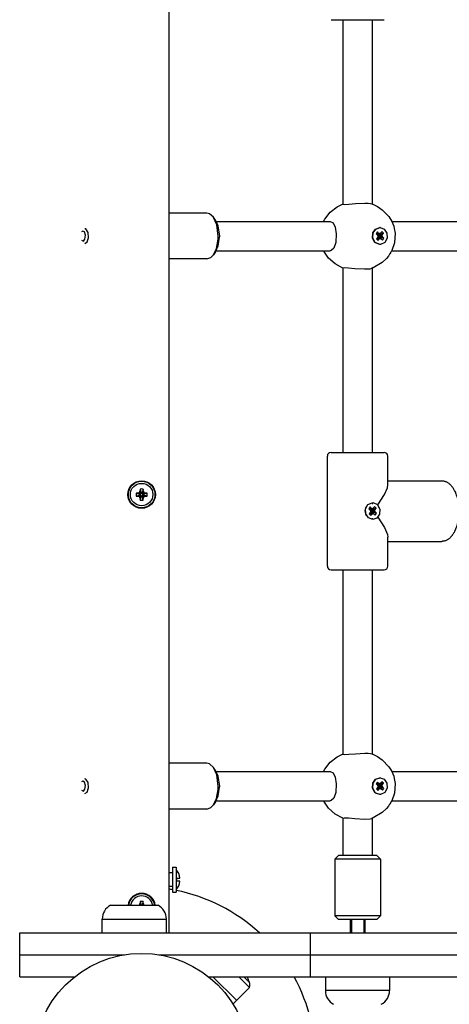
# Model space of a CAD drawing. Units: millimetres. Extents: x -12102 to -3147, y -9350 to -1029.
# Drawn here: x -8959 to -8724, y -4216 to -3679 of the extents above; entities that cross this region are included whole.
import ezdxf

# ---------------------------------------------------------------- set-up
doc = ezdxf.new("R2010")
doc.units = ezdxf.units.MM

# ---------------------------------------------------------------- blocks, each defined once
blk = doc.blocks.new('ШЛ-06')
for p, q in [((915, -830), (915, -305.23)), ((1003.29, -332), (1025.01, -332)), ((1009.79, -332), (1009.79, -432.58)), ((1025.01, -332), (1032.29, -332)), ((1025.79, -332), (1025.79, -432.51)), ((1002.9, -436.93), (1006.72, -434)), ((1006.72, -434), (1009.63, -432.57)), ((1009.63, -432.57), (1009.79, -432.51)), ((1009.79, -432.58), (1009.79, -432.58)), ((1009.79, -432.58), (1010.58, -432.76)), ((1010.58, -432.76), (1013.08, -432.64)), ((1013.08, -432.64), (1016.72, -432.31)), ((1016.72, -432.31), (1021.77, -432.04)), ((1021.77, -432.04), (1023.48, -432.09)), ((1023.48, -432.09), (1024.77, -432.23)), ((1024.77, -432.23), (1025.56, -432.42)), ((1025.56, -432.42), (1025.62, -432.44)), ((1025.62, -432.44), (1025.7, -432.47)), ((1025.7, -432.47), (1025.83, -432.52)), ((1025.83, -432.52), (1025.87, -432.54)), ((1025.87, -432.54), (1025.96, -432.58)), ((1025.96, -432.58), (1026.14, -432.66)), ((1026.14, -432.66), (1026.5, -432.81)), ((1026.5, -432.81), (1027.21, -433.13)), ((1027.21, -433.13), (1028.6, -433.86)), ((1028.6, -433.86), (1031.19, -435.62)), ((935.6, -437.5), (915, -437.5)), ((937, -437.82), (935.6, -437.5)), ((939.18, -439.77), (937, -437.82)), ((940.34, -441.41), (939.18, -439.77)), ((939.22, -439.83), (939.18, -439.77)), ((941.04, -443.93), (939.22, -439.83)), ((999.88, -440.74), (1002.9, -436.93)), ((1031.19, -435.62), (1034.81, -439.4)), ((1034.81, -439.4), (1036.23, -441.69)), ((941.78, -444.49), (940.34, -441.41)), ((940.72, -442), (1002.85, -442)), ((941.82, -450), (941.04, -443.93)), ((942.56, -450), (941.78, -444.49)), ((999.19, -442), (999.88, -440.74)), ((1002.85, -442), (1004.45, -442.78)), ((1004.45, -442.78), (1005.61, -445.11)), ((1005.61, -445.11), (1006.17, -448.71)), ((1027.63, -446.17), (1029.85, -445.4)), ((1027.78, -446.17), (1030, -445.4)), ((1030, -445.4), (1029.85, -445.4)), ((1030, -445.4), (1032.28, -446.23)), ((1036.23, -441.69), (1036.29, -441.82)), ((1036.29, -441.82), (1036.31, -441.85)), ((1036.31, -441.85), (1036.34, -441.9)), ((1036.34, -441.9), (1036.37, -441.98)), ((1036.37, -441.98), (1036.43, -442.09)), ((1036.39, -442), (1132.9, -442)), ((1036.43, -442.09), (1036.47, -442.18)), ((1036.47, -442.18), (1036.56, -442.37)), ((1036.56, -442.37), (1036.73, -442.74)), ((1036.73, -442.74), (1036.97, -443.3)), ((1036.97, -443.3), (1037.46, -444.64)), ((1037.46, -444.64), (1037.81, -445.91)), ((867.97, -447.25), (867.18, -447.75)), ((868.78, -447.78), (867.97, -447.25)), ((869.32, -449.58), (868.78, -447.78)), ((869.58, -446.14), (869.05, -446)), ((869.08, -451.62), (869.32, -449.58)), ((870.77, -447.98), (869.58, -446.14)), ((870.23, -453.23), (870.98, -451.01)), ((870.98, -451.01), (870.77, -447.98)), ((941.76, -451.77), (941.82, -450)), ((941.82, -455.39), (942.55, -450.65)), ((942.55, -450.65), (942.56, -450)), ((1006.17, -448.71), (1005.92, -453.49)), ((1025.97, -451.09), (1026.13, -448.33)), ((1026.12, -451.09), (1026.28, -448.33)), ((1026.13, -448.33), (1027.63, -446.17)), ((1026.28, -448.33), (1027.78, -446.17)), ((1028.68, -447.77), (1027.91, -448.78)), ((1027.91, -448.78), (1028.48, -449.36)), ((1028.56, -450.86), (1028.06, -451.52)), ((1028.48, -449.36), (1028.88, -450.08)), ((1028.51, -449.41), (1028.56, -449.33)), ((1028.68, -447.77), (1028.56, -449.33)), ((1028.56, -449.33), (1028.73, -449.5)), ((1028.88, -450.08), (1028.56, -450.86)), ((1028.64, -450.72), (1028.62, -450.71)), ((1028.79, -450.52), (1028.64, -450.72)), ((1028.94, -452.41), (1028.64, -450.72)), ((1029.25, -448.35), (1028.68, -447.77)), ((1029.25, -448.35), (1028.73, -449.5)), ((1028.73, -449.5), (1028.94, -449.62)), ((1028.98, -450.38), (1028.79, -450.52)), ((1029.44, -451.75), (1028.79, -450.52)), ((1029.93, -448.72), (1028.94, -449.62)), ((1028.94, -449.62), (1029.12, -449.48)), ((1029.18, -450.5), (1028.98, -450.38)), ((1030.07, -451.28), (1028.98, -450.38)), ((1030.55, -448.25), (1029.12, -449.48)), ((1030.74, -451.65), (1029.18, -450.5)), ((1029.93, -448.72), (1029.25, -448.35)), ((1029.39, -449.74), (1029.29, -449.98)), ((1031.11, -449.92), (1029.29, -449.98)), ((1029.29, -449.98), (1029.41, -450.19)), ((1029.31, -449.31), (1029.54, -449.55)), ((1029.58, -450.37), (1029.37, -450.64)), ((1031.43, -449.14), (1029.39, -449.74)), ((1029.54, -449.55), (1029.39, -449.74)), ((1029.41, -450.19), (1029.58, -450.37)), ((1031.51, -450.64), (1029.41, -450.19)), ((1031.93, -448.48), (1029.54, -449.55)), ((1032.08, -451.22), (1029.58, -450.37)), ((1030.55, -448.25), (1029.93, -448.72)), ((1031.05, -447.59), (1030.55, -448.25)), ((1031.93, -448.48), (1031.05, -447.59)), ((1031.11, -449.92), (1031.43, -449.14)), ((1031.51, -450.64), (1031.11, -449.92)), ((1031.43, -449.14), (1031.93, -448.48)), ((1032.08, -451.22), (1031.51, -450.64)), ((1032.28, -446.23), (1033.74, -448.42)), ((1033.74, -448.42), (1033.85, -451.18)), ((1037.81, -445.91), (1038.23, -448.51)), ((1038.23, -448.51), (1037.89, -453.76)), ((867.18, -452.25), (868.21, -452.71)), ((868.21, -452.71), (869.08, -451.62)), ((869.05, -454), (870.23, -453.23)), ((940.34, -458.59), (941.82, -455.39)), ((940.83, -456.79), (941.76, -451.77)), ((1005.92, -453.49), (1004.86, -456.66)), ((1027.21, -453.45), (1025.97, -451.09)), ((1027.36, -453.45), (1026.12, -451.09)), ((1027.56, -453.77), (1027.21, -453.45)), ((1027.71, -453.77), (1027.36, -453.45)), ((1029.85, -454.6), (1027.56, -453.77)), ((1030, -454.6), (1027.71, -453.77)), ((1028.06, -451.52), (1028.94, -452.41)), ((1028.94, -452.41), (1029.44, -451.75)), ((1029.44, -451.75), (1030.07, -451.28)), ((1030, -454.6), (1029.85, -454.6)), ((1030.35, -454.58), (1030, -454.6)), ((1030.07, -451.28), (1030.74, -451.65)), ((1032.57, -453.52), (1030.35, -454.58)), ((1030.74, -451.65), (1031.31, -452.23)), ((1031.31, -452.23), (1032.08, -451.22)), ((1033.85, -451.18), (1032.57, -453.52)), ((1037.89, -453.76), (1036.4, -457.96)), ((935.6, -462.5), (937.78, -461.71)), ((937.78, -461.71), (939.18, -460.23)), ((939.18, -460.23), (940.83, -456.79)), ((940.34, -458.59), (939.18, -460.23)), ((940.72, -458), (1002.85, -458)), ((999.28, -458.17), (999.19, -458)), ((1001.92, -462.03), (999.28, -458.17)), ((1003.36, -457.93), (1002.85, -458)), ((1004.86, -456.66), (1003.36, -457.93)), ((1034.55, -460.94), (1033.5, -462.2)), ((1035.03, -460.28), (1034.55, -460.94)), ((1035.26, -459.94), (1035.03, -460.28)), ((1035.37, -459.77), (1035.26, -459.94)), ((1035.43, -459.68), (1035.37, -459.77)), ((1035.92, -458.85), (1035.43, -459.68)), ((1036.15, -458.42), (1035.92, -458.85)), ((1036.27, -458.21), (1036.15, -458.42)), ((1036.33, -458.11), (1036.27, -458.21)), ((1036.36, -458.05), (1036.33, -458.11)), ((1036.37, -458.03), (1036.36, -458.05)), ((1036.38, -458.01), (1036.37, -458.03)), ((1036.39, -458), (1036.38, -458.01)), ((1036.4, -457.98), (1036.39, -457.99)), ((1036.39, -457.99), (1036.39, -457.99)), ((1036.39, -457.99), (1036.39, -458)), ((1036.39, -458), (1132.9, -458)), ((1036.4, -457.96), (1036.4, -457.97)), ((1036.4, -457.97), (1036.4, -457.97)), ((1036.4, -457.97), (1036.4, -457.98)), ((1036.4, -457.98), (1036.4, -457.98)), ((935.6, -462.5), (915, -462.5)), ((1005.54, -465.24), (1001.92, -462.03)), ((1009.79, -467.49), (1005.54, -465.24)), ((1031.12, -464.43), (1026.34, -467.27)), ((1033.5, -462.2), (1031.12, -464.43)), ((1009.79, -467.42), (1010.48, -467.24)), ((1009.79, -467.42), (1009.79, -467.42)), ((1009.79, -467.42), (1009.79, -568)), ((1010.48, -467.24), (1012.8, -467.33)), ((1012.8, -467.33), (1016.24, -467.65)), ((1016.24, -467.65), (1021.49, -467.96)), ((1021.49, -467.96), (1024.66, -467.79)), ((1024.66, -467.79), (1025.56, -467.58)), ((1025.63, -467.55), (1025.55, -467.58)), ((1025.71, -467.52), (1025.63, -467.55)), ((1025.83, -467.48), (1025.71, -467.52)), ((1025.79, -467.49), (1025.79, -568)), ((1025.91, -467.45), (1025.83, -467.48)), ((1025.96, -467.43), (1025.91, -467.45)), ((1025.99, -467.41), (1025.96, -467.43)), ((1026.14, -467.35), (1025.99, -467.41)), ((1026.34, -467.27), (1026.14, -467.35)), ((1003.29, -568), (1025.01, -568)), ((1025.01, -568), (1032.29, -568)), ((1001.29, -630), (1001.29, -570)), ((1034.29, -585.69), (1034.29, -570)), ((1034.29, -583.5), (1063.74, -583.5)), ((896.97, -590.22), (898.97, -590.73)), ((897.86, -590.17), (899.32, -590.73)), ((898.84, -589.84), (899.64, -590.64)), ((899.17, -588.86), (899.73, -590.32)), ((899.22, -587.97), (899.73, -589.97)), ((899.32, -590.73), (899.64, -590.64)), ((899.64, -590.64), (899.73, -590.32)), ((899.73, -589.97), (900.27, -589.97)), ((899.73, -590.32), (899.73, -589.97)), ((900.78, -587.97), (900.27, -589.97)), ((900.83, -588.86), (900.27, -590.32)), ((900.27, -589.97), (900.27, -590.32)), ((900.27, -590.32), (900.36, -590.64)), ((901.16, -589.84), (900.36, -590.64)), ((900.36, -590.64), (900.68, -590.73)), ((902.14, -590.17), (900.68, -590.73)), ((903.03, -590.22), (901.03, -590.73)), ((1032.49, -590.98), (1034.06, -587.25)), ((1034.06, -587.25), (1034.29, -585.69)), ((896.97, -591.78), (898.97, -591.27)), ((897.86, -591.83), (899.32, -591.27)), ((898.84, -592.16), (899.64, -591.36)), ((898.97, -591.27), (898.97, -590.73)), ((898.97, -590.73), (899.32, -590.73)), ((899.32, -591.27), (898.97, -591.27)), ((899.17, -593.14), (899.73, -591.68)), ((899.22, -594.03), (899.73, -592.03)), ((899.64, -591.36), (899.32, -591.27)), ((899.73, -591.68), (899.64, -591.36)), ((899.73, -592.03), (899.73, -591.68)), ((900.27, -592.03), (899.73, -592.03)), ((900.36, -591.36), (900.27, -591.68)), ((900.83, -593.14), (900.27, -591.68)), ((900.27, -591.68), (900.27, -592.03)), ((900.78, -594.03), (900.27, -592.03)), ((900.68, -591.27), (900.36, -591.36)), ((901.16, -592.16), (900.36, -591.36)), ((900.68, -590.73), (901.03, -590.73)), ((901.03, -591.27), (900.68, -591.27)), ((902.14, -591.83), (900.68, -591.27)), ((901.03, -590.73), (901.03, -591.27)), ((903.03, -591.78), (901.03, -591.27)), ((1023.44, -596.48), (1025.65, -595.42)), ((1025.65, -595.42), (1026.01, -595.4)), ((1025.86, -596), (1025.79, -596.01)), ((1025.94, -596), (1025.86, -596)), ((1026.01, -596), (1025.94, -596)), ((1026.01, -595.4), (1028.3, -596.23)), ((1028.74, -596.65), (1032.49, -590.98)), ((1021.88, -599.72), (1022.46, -597.6)), ((1022.46, -602.4), (1021.88, -599.72)), ((1022.16, -598.82), (1023.44, -596.48)), ((1022.26, -601.58), (1022.16, -598.82)), ((1024.7, -597.77), (1023.92, -598.78)), ((1023.92, -598.78), (1024.49, -599.36)), ((1024.58, -600.86), (1024.07, -601.52)), ((1024.49, -599.36), (1024.9, -600.08)), ((1024.52, -599.41), (1024.58, -599.33)), ((1024.7, -597.77), (1024.58, -599.33)), ((1024.58, -599.33), (1024.75, -599.5)), ((1024.9, -600.08), (1024.58, -600.86)), ((1024.65, -600.72), (1024.64, -600.71)), ((1024.8, -600.52), (1024.65, -600.72)), ((1024.95, -602.41), (1024.65, -600.72)), ((1025.27, -598.35), (1024.7, -597.77)), ((1025.27, -598.35), (1024.75, -599.5)), ((1024.75, -599.5), (1024.95, -599.62)), ((1024.99, -600.38), (1024.8, -600.52)), ((1025.46, -601.75), (1024.8, -600.52)), ((1025.94, -598.72), (1024.95, -599.62)), ((1024.95, -599.62), (1025.14, -599.48)), ((1026.08, -601.28), (1024.99, -600.38)), ((1025.19, -600.5), (1024.99, -600.38)), ((1026.56, -598.25), (1025.14, -599.48)), ((1026.75, -601.65), (1025.19, -600.5)), ((1025.94, -598.72), (1025.27, -598.35)), ((1025.4, -599.74), (1025.3, -599.98)), ((1027.12, -599.92), (1025.3, -599.98)), ((1025.3, -599.98), (1025.43, -600.19)), ((1025.32, -599.31), (1025.55, -599.55)), ((1025.6, -600.37), (1025.39, -600.64)), ((1027.44, -599.14), (1025.4, -599.74)), ((1025.55, -599.55), (1025.4, -599.74)), ((1027.53, -600.64), (1025.43, -600.19)), ((1025.43, -600.19), (1025.6, -600.37)), ((1025.46, -601.75), (1026.08, -601.28)), ((1027.95, -598.48), (1025.55, -599.55)), ((1028.1, -601.22), (1025.6, -600.37)), ((1026.56, -598.25), (1025.94, -598.72)), ((1026.08, -601.28), (1026.75, -601.65)), ((1027.07, -597.59), (1026.56, -598.25)), ((1027.95, -598.48), (1027.07, -597.59)), ((1027.12, -599.92), (1027.44, -599.14)), ((1027.53, -600.64), (1027.12, -599.92)), ((1027.32, -602.23), (1028.1, -601.22)), ((1027.44, -599.14), (1027.95, -598.48)), ((1028.1, -601.22), (1027.53, -600.64)), ((1028.3, -596.23), (1028.64, -596.55)), ((1028.64, -596.55), (1029.89, -598.91)), ((1029.89, -598.91), (1029.73, -601.67)), ((1023.72, -603.77), (1022.26, -601.58)), ((1026.01, -604.6), (1023.72, -603.77)), ((1024.07, -601.52), (1024.95, -602.41)), ((1024.95, -602.41), (1025.46, -601.75)), ((1025.79, -603.99), (1025.86, -604)), ((1025.86, -604), (1025.94, -604)), ((1025.94, -604), (1026.01, -604)), ((1028.22, -603.83), (1026.01, -604.6)), ((1026.75, -601.65), (1027.32, -602.23)), ((1029.73, -601.67), (1028.22, -603.83)), ((1028.74, -603.35), (1032.49, -609.02)), ((1032.49, -609.02), (1034.06, -612.75)), ((1034.06, -612.75), (1034.29, -614.31)), ((1034.29, -630), (1034.29, -614.31)), ((1034.29, -616.5), (1063.74, -616.5)), ((1003.29, -632), (1025.01, -632)), ((1009.79, -632), (1009.79, -732.58)), ((1025.01, -632), (1032.29, -632)), ((1025.79, -632), (1025.79, -732.51)), ((1002.9, -736.93), (1006.72, -734)), ((1006.72, -734), (1009.63, -732.57)), ((1009.63, -732.57), (1009.79, -732.51)), ((1009.79, -732.58), (1009.79, -732.58)), ((1009.79, -732.58), (1010.58, -732.76)), ((1010.58, -732.76), (1013.08, -732.64)), ((1013.08, -732.64), (1016.72, -732.31)), ((1016.72, -732.31), (1021.77, -732.04)), ((1021.77, -732.04), (1023.48, -732.09)), ((1023.48, -732.09), (1024.77, -732.23)), ((1024.77, -732.23), (1025.56, -732.42)), ((1025.56, -732.42), (1025.62, -732.44)), ((1025.62, -732.44), (1025.7, -732.47)), ((1025.7, -732.47), (1025.83, -732.52)), ((1025.83, -732.52), (1025.87, -732.54)), ((1025.87, -732.54), (1025.96, -732.58)), ((1025.96, -732.58), (1026.14, -732.66)), ((1026.14, -732.66), (1026.5, -732.81)), ((1026.5, -732.81), (1027.21, -733.13)), ((1027.21, -733.13), (1028.6, -733.86)), ((1028.6, -733.86), (1031.19, -735.62)), ((1031.19, -735.62), (1034.81, -739.4)), ((935.6, -737.5), (915, -737.5)), ((937, -737.82), (935.6, -737.5)), ((939.18, -739.77), (937, -737.82)), ((940.34, -741.41), (939.18, -739.77)), ((939.22, -739.83), (939.18, -739.77)), ((941.04, -743.93), (939.22, -739.83)), ((999.19, -742), (999.88, -740.74)), ((999.88, -740.74), (1002.9, -736.93)), ((1034.81, -739.4), (1036.23, -741.69)), ((869.58, -746.14), (869.05, -746)), ((870.77, -747.98), (869.58, -746.14)), ((941.78, -744.49), (940.34, -741.41)), ((940.72, -742), (1002.85, -742)), ((941.82, -750), (941.04, -743.93)), ((942.56, -750), (941.78, -744.49)), ((1002.85, -742), (1004.45, -742.78)), ((1004.45, -742.78), (1005.61, -745.11)), ((1005.61, -745.11), (1006.17, -748.71)), ((1026.13, -748.33), (1027.63, -746.17)), ((1026.28, -748.33), (1027.78, -746.17)), ((1027.63, -746.17), (1029.85, -745.4)), ((1027.78, -746.17), (1030, -745.4)), ((1030, -745.4), (1029.85, -745.4)), ((1030, -745.4), (1032.28, -746.23)), ((1032.28, -746.23), (1033.74, -748.42)), ((1036.23, -741.69), (1036.29, -741.82)), ((1036.29, -741.82), (1036.31, -741.85)), ((1036.31, -741.85), (1036.34, -741.9)), ((1036.34, -741.9), (1036.37, -741.98)), ((1036.37, -741.98), (1036.43, -742.09)), ((1036.39, -742), (1132.9, -742)), ((1036.43, -742.09), (1036.47, -742.18)), ((1036.47, -742.18), (1036.56, -742.37)), ((1036.56, -742.37), (1036.73, -742.74)), ((1036.73, -742.74), (1036.97, -743.3)), ((1036.97, -743.3), (1037.46, -744.64)), ((1037.46, -744.64), (1037.81, -745.91)), ((1037.81, -745.91), (1038.23, -748.51)), ((867.97, -747.25), (867.18, -747.75)), ((868.78, -747.78), (867.97, -747.25)), ((868.21, -752.71), (869.08, -751.62)), ((869.32, -749.58), (868.78, -747.78)), ((869.08, -751.62), (869.32, -749.58)), ((870.23, -753.23), (870.98, -751.01)), ((870.98, -751.01), (870.77, -747.98)), ((940.83, -756.79), (941.76, -751.77)), ((941.76, -751.77), (941.82, -750)), ((941.82, -755.39), (942.55, -750.65)), ((942.55, -750.65), (942.56, -750)), ((1006.17, -748.71), (1005.92, -753.49)), ((1025.97, -751.09), (1026.13, -748.33)), ((1027.21, -753.45), (1025.97, -751.09)), ((1026.12, -751.09), (1026.28, -748.33)), ((1027.36, -753.45), (1026.12, -751.09)), ((1028.68, -747.77), (1027.91, -748.78)), ((1027.91, -748.78), (1028.48, -749.36)), ((1028.56, -750.86), (1028.06, -751.52)), ((1028.06, -751.52), (1028.94, -752.41)), ((1028.48, -749.36), (1028.88, -750.08)), ((1028.51, -749.41), (1028.56, -749.33)), ((1028.68, -747.77), (1028.56, -749.33)), ((1028.56, -749.33), (1028.73, -749.5)), ((1028.88, -750.08), (1028.56, -750.86)), ((1028.64, -750.72), (1028.62, -750.71)), ((1028.79, -750.52), (1028.64, -750.72)), ((1028.94, -752.41), (1028.64, -750.72)), ((1029.25, -748.35), (1028.68, -747.77)), ((1029.25, -748.35), (1028.73, -749.5)), ((1028.73, -749.5), (1028.94, -749.62)), ((1028.98, -750.38), (1028.79, -750.52)), ((1029.44, -751.75), (1028.79, -750.52)), ((1029.93, -748.72), (1028.94, -749.62)), ((1028.94, -749.62), (1029.12, -749.48)), ((1028.94, -752.41), (1029.44, -751.75)), ((1029.18, -750.5), (1028.98, -750.38)), ((1030.07, -751.28), (1028.98, -750.38)), ((1030.55, -748.25), (1029.12, -749.48)), ((1030.74, -751.65), (1029.18, -750.5)), ((1029.93, -748.72), (1029.25, -748.35)), ((1029.39, -749.74), (1029.29, -749.98)), ((1031.11, -749.92), (1029.29, -749.98)), ((1029.29, -749.98), (1029.41, -750.19)), ((1029.31, -749.31), (1029.54, -749.55)), ((1029.58, -750.37), (1029.37, -750.64)), ((1031.43, -749.14), (1029.39, -749.74)), ((1029.54, -749.55), (1029.39, -749.74)), ((1029.41, -750.19), (1029.58, -750.37)), ((1031.51, -750.64), (1029.41, -750.19)), ((1029.44, -751.75), (1030.07, -751.28)), ((1031.93, -748.48), (1029.54, -749.55)), ((1032.08, -751.22), (1029.58, -750.37)), ((1030.55, -748.25), (1029.93, -748.72)), ((1030.07, -751.28), (1030.74, -751.65)), ((1031.05, -747.59), (1030.55, -748.25)), ((1030.74, -751.65), (1031.31, -752.23)), ((1031.93, -748.48), (1031.05, -747.59)), ((1031.11, -749.92), (1031.43, -749.14)), ((1031.51, -750.64), (1031.11, -749.92)), ((1031.31, -752.23), (1032.08, -751.22)), ((1031.43, -749.14), (1031.93, -748.48)), ((1032.08, -751.22), (1031.51, -750.64)), ((1033.85, -751.18), (1032.57, -753.52)), ((1033.74, -748.42), (1033.85, -751.18)), ((1038.23, -748.51), (1037.89, -753.76)), ((867.18, -752.25), (868.21, -752.71)), ((869.05, -754), (870.23, -753.23)), ((939.18, -760.23), (940.83, -756.79)), ((940.34, -758.59), (941.82, -755.39)), ((1004.86, -756.66), (1003.36, -757.93)), ((1005.92, -753.49), (1004.86, -756.66)), ((1027.56, -753.77), (1027.21, -753.45)), ((1027.71, -753.77), (1027.36, -753.45)), ((1029.85, -754.6), (1027.56, -753.77)), ((1030, -754.6), (1027.71, -753.77)), ((1030, -754.6), (1029.85, -754.6)), ((1030.35, -754.58), (1030, -754.6)), ((1032.57, -753.52), (1030.35, -754.58)), ((1037.89, -753.76), (1036.4, -757.96)), ((935.6, -762.5), (915, -762.5)), ((935.6, -762.5), (937.78, -761.71)), ((937.78, -761.71), (939.18, -760.23)), ((940.34, -758.59), (939.18, -760.23)), ((940.72, -758), (1002.85, -758)), ((999.28, -758.17), (999.19, -758)), ((1001.92, -762.03), (999.28, -758.17)), ((1005.54, -765.24), (1001.92, -762.03)), ((1003.36, -757.93), (1002.85, -758)), ((1033.5, -762.2), (1031.12, -764.43)), ((1034.55, -760.94), (1033.5, -762.2)), ((1035.03, -760.28), (1034.55, -760.94)), ((1035.26, -759.94), (1035.03, -760.28)), ((1035.37, -759.77), (1035.26, -759.94)), ((1035.43, -759.68), (1035.37, -759.77)), ((1035.92, -758.85), (1035.43, -759.68)), ((1036.15, -758.42), (1035.92, -758.85)), ((1036.27, -758.21), (1036.15, -758.42)), ((1036.33, -758.11), (1036.27, -758.21)), ((1036.36, -758.05), (1036.33, -758.11)), ((1036.37, -758.03), (1036.36, -758.05)), ((1036.38, -758.01), (1036.37, -758.03)), ((1036.39, -758), (1036.38, -758.01)), ((1036.4, -757.98), (1036.39, -757.99)), ((1036.39, -757.99), (1036.39, -757.99)), ((1036.39, -757.99), (1036.39, -758)), ((1036.39, -758), (1132.9, -758)), ((1036.4, -757.96), (1036.4, -757.97)), ((1036.4, -757.97), (1036.4, -757.97)), ((1036.4, -757.97), (1036.4, -757.98)), ((1036.4, -757.98), (1036.4, -757.98)), ((1009.79, -767.49), (1005.54, -765.24)), ((1009.79, -767.42), (1010.48, -767.24)), ((1009.79, -767.42), (1009.79, -787.8)), ((1009.79, -767.42), (1009.79, -767.42)), ((1010.48, -767.24), (1012.8, -767.33)), ((1012.8, -767.33), (1016.24, -767.65)), ((1016.24, -767.65), (1021.49, -767.96)), ((1021.49, -767.96), (1024.66, -767.79)), ((1024.66, -767.79), (1025.56, -767.58)), ((1025.63, -767.55), (1025.55, -767.58)), ((1025.71, -767.52), (1025.63, -767.55)), ((1025.83, -767.48), (1025.71, -767.52)), ((1025.79, -767.49), (1025.79, -787.8)), ((1025.91, -767.45), (1025.83, -767.48)), ((1025.96, -767.43), (1025.91, -767.45)), ((1025.99, -767.41), (1025.96, -767.43)), ((1026.14, -767.35), (1025.99, -767.41)), ((1026.34, -767.27), (1026.14, -767.35)), ((1031.12, -764.43), (1026.34, -767.27)), ((1005.29, -789.8), (1007.29, -787.8)), ((1023.02, -787.8), (1007.29, -787.8)), ((1028.29, -787.8), (1023.02, -787.8)), ((1030.29, -789.8), (1028.29, -787.8)), ((916.75, -794.25), (916.75, -807.75)), ((916.75, -794.25), (918.75, -794.25)), ((918.75, -794.25), (918.75, -807.75)), ((1005.29, -789.8), (1005.29, -820.8)), ((1024.02, -789.8), (1005.29, -789.8)), ((1030.29, -789.8), (1024.02, -789.8)), ((1030.29, -789.8), (1030.29, -820.8)), ((916.75, -797.25), (915, -797.25)), ((916.75, -804.75), (915, -804.75)), ((919.12, -800.2), (920.77, -800.2)), ((919.12, -801.8), (919.12, -800.2)), ((920.77, -801.8), (919.12, -801.8)), ((916.75, -807.75), (918.75, -807.75)), ((883, -815), (909, -815)), ((898.35, -815), (898.52, -814.95)), ((898.52, -814.95), (898.68, -814.89)), ((898.68, -814.89), (898.84, -814.84)), ((898.84, -814.84), (899, -815)), ((899.17, -813.86), (899.61, -815)), ((899.22, -812.97), (899.73, -814.97)), ((899.73, -814.97), (900.27, -814.97)), ((899.73, -815), (899.73, -814.97)), ((900.78, -812.97), (900.27, -814.97)), ((900.27, -814.97), (900.27, -815)), ((900.83, -813.86), (900.39, -815)), ((901.16, -814.84), (901, -815)), ((901.16, -814.84), (901.32, -814.89)), ((901.32, -814.89), (901.48, -814.95)), ((901.48, -814.95), (901.65, -815)), ((1007.29, -822.8), (1005.29, -820.8)), ((1024.02, -820.8), (1005.29, -820.8)), ((1030.29, -820.8), (1024.02, -820.8)), ((1028.29, -822.8), (1030.29, -820.8)), ((878.5, -830), (878.5, -822.5)), ((878.5, -822.5), (913.5, -822.5)), ((878.5, -822.5), (896, -822.5)), ((896, -822.5), (913.5, -822.5)), ((913.5, -830), (913.5, -822.5)), ((1023.02, -822.8), (1007.29, -822.8)), ((1013.79, -822.8), (1013.79, -830)), ((1014.46, -822.8), (1014.46, -830)), ((1021.11, -822.8), (1021.11, -830)), ((1021.79, -822.8), (1021.79, -830)), ((1028.29, -822.8), (1023.02, -822.8)), ((833.49, -842), (833.49, -830)), ((833.49, -830), (883.49, -830)), ((883.49, -830), (934.58, -830)), ((934.58, -830), (992.16, -830)), ((992.16, -842), (992.16, -830)), ((992.16, -830), (1265.43, -830)), ((833.49, -842), (883.49, -842)), ((833.49, -854), (833.49, -842)), ((833.49, -842), (883.49, -842)), ((883.49, -842), (890.64, -842)), ((883.49, -842), (890.64, -842)), ((909.36, -842), (934.58, -842)), ((909.36, -842), (934.58, -842)), ((934.58, -842), (992.16, -842)), ((934.58, -842), (992.16, -842)), ((992.16, -842), (1265.43, -842)), ((992.16, -854), (992.16, -842)), ((992.16, -842), (1265.43, -842)), ((833.49, -854), (863.45, -854)), ((936.55, -854), (992.16, -854)), ((951.66, -866.81), (938.85, -854)), ((938.85, -854), (951.66, -866.81)), ((958.73, -859.74), (952.99, -854)), ((955.76, -854), (958.72, -856.95)), ((955.82, -854), (958.82, -857)), ((958.72, -856.95), (958.79, -857.03)), ((958.79, -857.03), (958.82, -857)), ((992.16, -854), (1265.43, -854)), ((1000.21, -854), (1000.21, -861.5)), ((1035.21, -854), (1035.21, -861.5)), ((958.82, -859.83), (951.75, -866.9)), ((958.82, -859.83), (958.73, -859.74)), ((1035.21, -861.5), (1000.21, -861.5)), ((1017.71, -861.5), (1000.21, -861.5)), ((1035.21, -861.5), (1017.71, -861.5)), ((949.81, -868.84), (951.75, -866.9)), ((951.75, -866.9), (951.66, -866.81)), ((951.66, -866.81), (951.75, -866.9))]:
    blk.add_line(p, q)
for centre, radius in [((900, -591), 7.5), ((900, -591), 7.25), ((900, -591), 6.13), ((900, -900), 58.75)]:
    blk.add_circle(centre, radius)
for centre, radius, start, end in [((1003.29, -570), 2, 90, 180), ((1032.29, -570), 2, 0, 90), ((1003.29, -630), 2, 180, 270), ((1032.29, -630), 2, 270, 0), ((913.77, -800.42), 7, 1.8269, 44.6931), ((913.77, -801.58), 7, 315.3069, 358.1731), ((900, -816), 7.5, 7.6623, 172.3377), ((900, -816), 7.25, 7.9281, 172.0719), ((900, -816), 6.13, 9.3937, 170.6063), ((900, -900), 95, 79.8448, 80.9153), ((900, -900), 95, 47.4631, 78.6169), ((887, -822.5), 8.5, 118.0725, 180), ((905, -822.5), 8.5, 0, 61.9275), ((938.35, -864.16), 21.69, 19.2684, 27.9236), ((955.06, -858.47), 4, 340.1434, 21.0934), ((900, -900), 95, 358.1904, 28.9608), ((1008.71, -861.5), 8.5, 180, 241.9275), ((1026.71, -861.5), 8.5, 298.0725, 0)]:
    blk.add_arc(centre, radius, start, end)
for centre, major_axis, ratio, start_param, end_param in [((901.36, -591), (0, -8.04), 0.549313, 4.614897, 4.809881), ((900, -591.49), (-8.18, 0), 0.16734, -1.306421, -1.191652), ((900.49, -591), (0, -8.18), 0.16734, 4.333244, 4.448014), ((900, -592.36), (-8.04, 0), 0.549313, 4.614897, 4.809881), ((899.51, -591), (0, 8.18), 0.16734, -1.306421, -1.191652), ((900, -591.49), (-8.18, 0), 0.16734, 4.333244, 4.448014), ((898.64, -591), (0, 8.04), 0.549313, 4.614897, 4.809881), ((900, -590.51), (8.18, 0), 0.16734, 4.333244, 4.448014), ((900.49, -591), (0, -8.18), 0.16734, -1.306421, -1.191652), ((900, -589.64), (8.04, 0), 0.549313, 4.614897, 4.712389), ((900, -589.64), (8.04, 0), 0.549313, 4.712389, 4.809881), ((899.51, -591), (0, 8.18), 0.16734, 4.333244, 4.448014), ((900, -590.51), (8.18, 0), 0.16734, -1.306421, -1.191652), ((900.49, -816), (0, -8.18), 0.16734, 4.333244, 4.448014), ((900, -817.36), (-8.04, 0), 0.549313, 4.614897, 4.809881), ((899.51, -816), (0, 8.18), 0.16734, -1.306421, -1.191652)]:
    blk.add_ellipse(centre, major_axis=major_axis, ratio=ratio, start_param=start_param, end_param=end_param)
blk.add_open_spline([(1063.74, -583.5), (1063.95, -583.5), (1064.16, -583.51), (1064.57, -583.56), (1064.78, -583.59), (1065.2, -583.69), (1065.41, -583.75), (1065.82, -583.89), (1066.03, -583.97), (1066.45, -584.17), (1066.66, -584.28), (1067.07, -584.54), (1067.28, -584.68), (1067.71, -585), (1067.92, -585.17), (1068.28, -585.51), (1068.43, -585.65), (1068.74, -585.99), (1068.9, -586.17), (1069.28, -586.63), (1069.48, -586.91), (1069.85, -587.45), (1070, -587.7), (1070.29, -588.2), (1070.42, -588.44), (1070.75, -589.07), (1070.94, -589.47), (1071.2, -590.11), (1071.29, -590.34), (1071.55, -591.03), (1071.71, -591.5), (1071.86, -591.99), (1071.86, -592), (1072, -592.52), (1072.15, -593.02), (1072.39, -594.1), (1072.5, -594.65), (1072.68, -595.81), (1072.76, -596.4), (1072.88, -597.61), (1072.92, -598.23), (1072.97, -599.49), (1072.97, -600.13), (1072.94, -601.41), (1072.9, -602.05), (1072.79, -603.3), (1072.72, -603.91), (1072.54, -605.1), (1072.43, -605.68), (1072.19, -606.8), (1072.05, -607.34), (1071.89, -607.91), (1071.88, -607.95), (1071.71, -608.45), (1071.57, -608.91), (1071.28, -609.7), (1071.14, -610.06), (1070.8, -610.82), (1070.6, -611.23), (1070.23, -611.92), (1070.06, -612.21), (1069.74, -612.71), (1069.59, -612.93), (1069.33, -613.29), (1069.22, -613.43), (1068.91, -613.82), (1068.71, -614.05), (1068.29, -614.49), (1068.07, -614.69), (1067.66, -615.04), (1067.48, -615.18), (1067.1, -615.45), (1066.91, -615.57), (1066.49, -615.81), (1066.27, -615.92), (1065.83, -616.11), (1065.62, -616.18), (1065.19, -616.32), (1064.97, -616.37), (1064.55, -616.45), (1064.34, -616.47), (1064, -616.5), (1063.87, -616.5), (1063.74, -616.5)], degree=3, knots=[0, 0, 0, 0, 3.770002, 3.770002, 7.566064, 7.566064, 11.439939, 11.439939, 15.444428, 15.444428, 19.632349, 19.632349, 24.056173, 24.056173, 28.764748, 28.764748, 32.300425, 32.300425, 36.328045, 36.328045, 41.880709, 41.880709, 46.426006, 46.426006, 50.481164, 50.481164, 56.833371, 56.833371, 60.216801, 60.216801, 66.959355, 66.959355, 66.995687, 66.995687, 73.916863, 73.916863, 81.065685, 81.065685, 88.392479, 88.392479, 95.894384, 95.894384, 103.579958, 103.579958, 111.304572, 111.304572, 118.837707, 118.837707, 126.190882, 126.190882, 133.362662, 133.362662, 134.004309, 134.004309, 140.339916, 140.339916, 145.634894, 145.634894, 152.196949, 152.196949, 157.25969, 157.25969, 161.340186, 161.340186, 164.262716, 164.262716, 169.300887, 169.300887, 174.339057, 174.339057, 178.371997, 178.371997, 182.403599, 182.403599, 186.765778, 186.765778, 190.893688, 190.893688, 194.847905, 194.847905, 198.686715, 198.686715, 201, 201, 201, 201])
for points in [[(897.86, -590.17), (898.18, -590.05), (898.51, -589.95), (898.84, -589.84)], [(898.84, -589.84), (898.95, -589.51), (899.05, -589.18), (899.17, -588.86)], [(900.83, -588.86), (900.95, -589.18), (901.05, -589.51), (901.16, -589.84)], [(901.16, -589.84), (901.49, -589.95), (901.82, -590.05), (902.14, -590.17)], [(898.84, -592.16), (898.51, -592.05), (898.18, -591.95), (897.86, -591.83)], [(899.17, -593.14), (899.05, -592.82), (898.95, -592.49), (898.84, -592.16)], [(901.16, -592.16), (901.05, -592.49), (900.95, -592.82), (900.83, -593.14)], [(902.14, -591.83), (901.82, -591.95), (901.49, -592.05), (901.16, -592.16)], [(898.84, -814.84), (898.95, -814.51), (899.05, -814.18), (899.17, -813.86)], [(900.83, -813.86), (900.95, -814.18), (901.05, -814.51), (901.16, -814.84)]]:
    blk.add_open_spline(points, degree=3)

msp = doc.modelspace()

# ---------------------------------------------------------------- block references
msp.add_blockref('ШЛ-06', (-9792.083, -3346.837))

doc.saveas('drawing.dxf')
